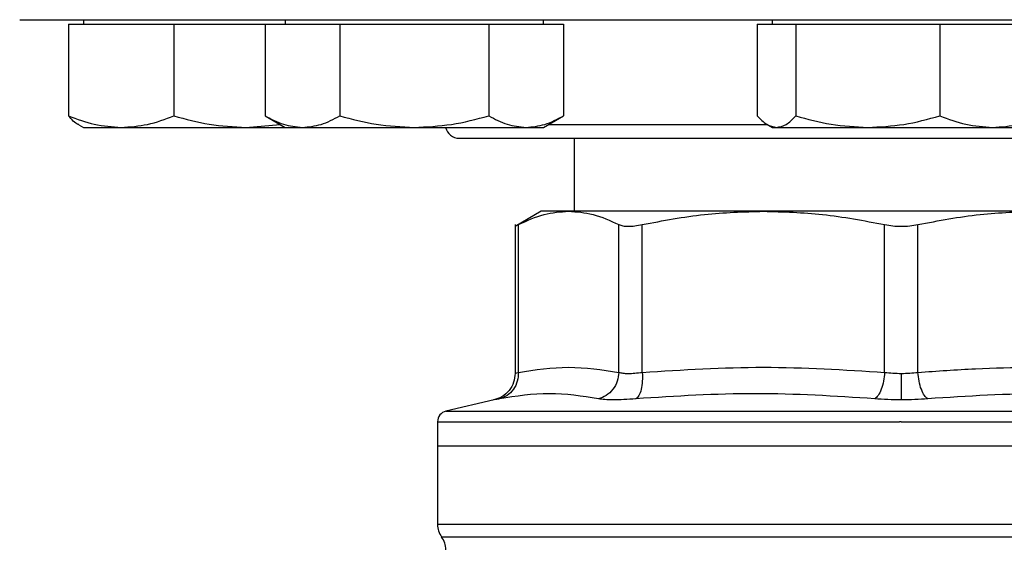
# Model space of a CAD drawing. Extents: x 0.4 to 10.6, y 0.4 to 8.1.
# Drawn here: x 7 to 7.1, y 6 to 6 of the extents above; entities that cross this region are included whole.
import ezdxf

# ---------------------------------------------------------------- set-up
doc = ezdxf.new("R2010")
doc.units = 0
doc.linetypes.add('SLD-SOLID', pattern=[0])
doc.layers.get('0').update_dxf_attribs({"linetype": 'CONTINUOUS'})

msp = doc.modelspace()

# ---------------------------------------------------------------- linework, layer by layer
at = {"color": 7, "linetype": 'SLD-SOLID'}
for p, q in [((7.023819908466163, 6.031781810551879), (7.023819908466163, 6.020677375275708)), ((7.023819908466163, 6.031781810551879), (7.030198788554573, 6.031781810551879)), ((7.02562232320007, 6.032302647201798), (7.02562232320007, 6.031781810551879)), ((7.030198788554573, 6.031781810551879), (7.03657765886532, 6.031781810551879)), ((7.03657765886532, 6.031781810551879), (7.03657765886532, 6.020677375275708)), ((7.03657765886532, 6.031781810551879), (7.045291376870372, 6.031781810551879)), ((7.045291376870372, 6.031781810551879), (7.047612897607523, 6.031781810551879)), ((7.047612897607523, 6.031781810551879), (7.047612897607523, 6.020677375275708)), ((7.047612897607523, 6.031781810551879), (7.052123446834606, 6.031781810551879)), ((7.050030097683821, 6.032302647201798), (7.050030097683821, 6.031781810551879)), ((7.052123446834606, 6.031781810551879), (7.05663399606169, 6.031781810551879)), ((7.05663399606169, 6.031781810551879), (7.05663399606169, 6.020677375275708)), ((7.05663399606169, 6.031781810551879), (7.065655094515857, 6.031781810551879)), ((7.065655094515857, 6.031781810551879), (7.074676192970025, 6.031781810551879)), ((7.074676192970025, 6.031781810551879), (7.074676192970025, 6.020677375275708)), ((7.074676192970025, 6.031781810551879), (7.079186742197109, 6.031781810551879)), ((7.079186742197109, 6.031781810551879), (7.083697291424191, 6.031781810551879)), ((7.081280096236727, 6.031781810551879), (7.081280096236727, 6.032302647201798)), ((7.083697291424191, 6.031781810551879), (7.083697291424191, 6.020677375275708)), ((7.10715323834798, 6.031781810551879), (7.10715323834798, 6.020677375275708)), ((7.10715323834798, 6.031781810551879), (7.109488070153581, 6.031781810551879)), ((7.108955660415136, 6.032302647201798), (7.108955660415136, 6.031781810551879)), ((7.109488070153581, 6.031781810551879), (7.111822901959183, 6.031781810551879)), ((7.111822901959183, 6.031781810551879), (7.111822901959183, 6.020677375275708)), ((7.111822901959183, 6.031781810551879), (7.120536613242092, 6.031781810551879)), ((7.120536613242092, 6.031781810551879), (7.129250324830552, 6.031781810551879)), ((7.129250324830552, 6.031781810551879), (7.129250324830552, 6.020677375275708)), ((7.129250324830552, 6.031781810551879), (7.13562920461341, 6.031781810551879)), ((7.13562920461341, 6.031781810551879), (7.142008083479613, 6.031781810551879)), ((7.047612897607523, 6.020677375275708), (7.050030097683821, 6.019281809175184)), ((7.081280096236727, 6.019281809175184), (7.083697291424191, 6.020677375275708)), ((7.025060586578189, 6.019606134317442), (7.02562232320007, 6.019281809175184)), ((7.02562232320007, 6.019281809175184), (7.030198788554573, 6.019281809175184)), ((7.030198788554573, 6.019281809175184), (7.045291376870372, 6.019281809175184)), ((7.045291376870372, 6.019281809175184), (7.049424801565142, 6.019631282471372)), ((7.045291376870372, 6.019281809175184), (7.050030097683821, 6.019281809175184)), ((7.050030097683821, 6.019281809175184), (7.052123446834606, 6.019281809175184)), ((7.052123446834606, 6.019281809175184), (7.065655094515857, 6.019281809175184)), ((7.065655094515857, 6.019281809175184), (7.079186742197109, 6.019281809175184)), ((7.079186742197109, 6.019281809175184), (7.081280096236727, 6.019281809175184)), ((7.108390984382766, 6.01960783563112), (7.108955660415136, 6.019281809175184)), ((7.108955660415136, 6.019281809175184), (7.109488070153581, 6.019281809175184)), ((7.109488070153581, 6.019281809175184), (7.120536613242092, 6.019281809175184)), ((7.120536613242092, 6.019281809175184), (7.13562920461341, 6.019281809175184)), ((7.13562920461341, 6.019281809175184), (7.140205661412458, 6.019281809175184)), ((7.085013731772117, 6.017969314115017), (7.085013731772117, 6.009142546749254)), ((7.081011107788549, 6.009142546749254), (7.077848375435813, 6.007316548287788)), ((7.084327640364569, 6.009142546749254), (7.081011107788549, 6.009142546749254)), ((7.107907315081266, 6.009142546749254), (7.084327640364569, 6.009142546749254)), ((7.141254006746328, 6.009142546749254), (7.107907315081266, 6.009142546749254)), ((7.077853821595121, 6.007530679147464), (7.077853821595121, 5.989532383954194)), ((7.07825344942303, 5.989661175355273), (7.078253405423539, 6.00752524276582)), ((7.090401833750525, 5.989661175355273), (7.090401880194432, 6.00752524276582)), ((7.093242924929997, 5.989661175355273), (7.093242805153603, 6.00752524276582)), ((7.12257182577281, 5.989661155799944), (7.122571823939498, 6.00752524276582)), ((7.126589617358938, 5.989661175355273), (7.126589497888096, 6.00752524276582)), ((7.075322711723607, 5.986339995944044), (7.069490686651214, 5.98497077087256)), ((7.068478297457531, 5.98369482472351), (7.068478297457531, 5.980796079543395)), ((7.124580660913794, 5.98369318207582), (7.124370077245783, 5.98369318207582)), ((7.068478297457531, 5.980796079543395), (7.068478297457531, 5.971286127180954)), ((7.068478297457531, 5.980796079543395), (7.124580660913766, 5.980796079543395)), ((7.124580660913766, 5.980796079543395), (7.180683024370062, 5.980796079543395)), ((7.124580660913794, 5.971286127180954), (7.124853827537667, 5.971286127180954))]:
    msp.add_line(p, q, dxfattribs=at)
at = {"color": 8, "linetype": 'SLD-SOLID'}
for p, q in [((7.081893532261372, 6.019635975750488), (7.108352500716221, 6.019635975750488)), ((7.069490686651214, 5.98497077087256), (7.124580660913794, 5.98497077087256)), ((7.124580660913794, 5.98497077087256), (7.17967063517638, 5.98497077087256)), ((7.068478297457531, 5.971286127180954), (7.124580660913794, 5.971286127180954)), ((7.124853827537667, 5.971286127180954), (7.180683024370062, 5.971286127180954)), ((7.068970426883522, 5.969756059523093), (7.180190894944073, 5.969756059523093))]:
    msp.add_line(p, q, dxfattribs=at)
at = {"color": 7, "linetype": 'SLD-SOLID'}
for centre, radius, start, end in [((7.071080660913793, 6.019635980970668), 0.001666666666666927, 192.2688989960963, 270.0000000000008), ((7.069790634667074, 5.983693180374607), 0.001312335958005035, 103.2124009978587, 179.9688873410185), ((7.071102970625079, 5.971286135351902), 0.00262467191601012, 180, 215.6590925788219), ((7.066837878761563, 5.968225971620669), 0.002624671916009754, 359.7877878032637, 35.65908281134607)]:
    msp.add_arc(centre, radius, start, end, dxfattribs=at)
for points, knots in [([(7.017913993580684, 6.032302647201798), (7.017999488024517, 6.032302647201798), (7.018170482992203, 6.032302647201798), (7.019580739528504, 6.032302647201798), (7.021891063779042, 6.032302647201798), (7.025267929115868, 6.032302647201798), (7.029694626195078, 6.032302647201798), (7.035166200805194, 6.032302647201798), (7.041634895087392, 6.032302647201798), (7.04902125204327, 6.032302647201798), (7.057214265569781, 6.032302647201798), (7.066077363814023, 6.032302647201798), (7.075455855654053, 6.032302647201798), (7.085185496011527, 6.032302647201798), (7.095101310744873, 6.032302647201798), (7.104993447714176, 6.032302647201798), (7.114821379442852, 6.032302647201798), (7.121327528381226, 6.032302647201798), (7.124580660913792, 6.032302647201798)], [0, 0, 0, 0, 0.05824646352301983, 0.1164970692983951, 0.1774686124411462, 0.2399877125542519, 0.3038027148408384, 0.3686253178323283, 0.4341374680729108, 0.5000000135066361, 0.5658625134458276, 0.6313746764253525, 0.6961972247860727, 0.760012224686402, 0.8225313938870645, 0.8835029015106027, 0.9417504110903128, 1, 1, 1, 1]), ([(7.124580660913792, 6.032302647201798), (7.127833675566292, 6.032302647201798), (7.134339821049439, 6.032302647201798), (7.144167763260047, 6.032302647201798), (7.154060010556669, 6.032302647201798), (7.163975825961724, 6.032302647201798), (7.173705466133483, 6.032302647201798), (7.18308395802455, 6.032302647201798), (7.191947056254654, 6.032302647201798), (7.200140069785868, 6.032302647201798), (7.207526426737196, 6.032302647201798), (7.213995121032771, 6.032302647201798), (7.219466695594701, 6.032302647201798), (7.223893392849225, 6.032302647201798), (7.227270257551965, 6.032302647201798), (7.229580531162237, 6.032302647201798), (7.230990809150348, 6.032302647201798), (7.231161819836593, 6.032302647201798), (7.231247328246909, 6.032302647201798)], [0, 0, 0, 0, 0.05824750153634479, 0.1164970833236534, 0.1774685921724797, 0.2399877626295322, 0.3038027638122924, 0.3686253134756914, 0.4341374777717536, 0.4999999790345229, 0.5658625257918269, 0.6313746773489464, 0.6961972816431162, 0.7600122852121337, 0.8225313865816279, 0.8835029309496677, 0.9417493760193818, 1, 1, 1, 1]), ([(7.023819908466163, 6.020677375275708), (7.024855864291814, 6.020287321284997), (7.026946775363352, 6.019500059717005), (7.029108237326516, 6.019354998729596), (7.030198788554573, 6.019281809175184)], [0, 0, 0, 0, 0.4954566646819027, 1, 1, 1, 1]), ([(7.025070804237931, 6.019623831890776), (7.025042957263509, 6.019632116184099), (7.024617058845417, 6.019758818186557), (7.024205013038674, 6.020233618935184), (7.023819908466163, 6.020677375275708)], [0, 0, 0, 0, 0.06538407572884108, 0.9999999999999999, 0.9999999999999999, 0.9999999999999999, 0.9999999999999999]), ([(7.030198788554573, 6.019281809175184), (7.031267643016719, 6.019352135454263), (7.033429082528889, 6.019494349388647), (7.035520479557574, 6.020280157500214), (7.03657765886532, 6.020677375275708)], [0, 0, 0, 0, 0.4945104668099493, 1, 1, 1, 1]), ([(7.03657765886532, 6.020677375275708), (7.03799280429594, 6.0202873213046), (7.040849042700717, 6.019500061487967), (7.043801657787471, 6.019354999219612), (7.045291376870372, 6.019281809175184)], [0, 0, 0, 0, 0.495457741991527, 1, 1, 1, 1]), ([(7.047612897607523, 6.020677375275708), (7.048345432474036, 6.020287321318024), (7.049823931473011, 6.019500062700939), (7.051352314259941, 6.019354999555234), (7.052123446834606, 6.019281809175184)], [0, 0, 0, 0, 0.4954584798659344, 1, 1, 1, 1]), ([(7.052123446834606, 6.019281809175184), (7.052879243045552, 6.019352135225748), (7.05440761395622, 6.019494348547789), (7.055886457102563, 6.020280157490569), (7.05663399606169, 6.020677375275708)], [0, 0, 0, 0, 0.4945109892317346, 1, 1, 1, 1]), ([(7.05663399606169, 6.020677375275708), (7.058099062078391, 6.020287321304242), (7.061056057096526, 6.019500061455687), (7.064112825581975, 6.01935499921068), (7.065655094515857, 6.019281809175184)], [0, 0, 0, 0, 0.4954577223548682, 1, 1, 1, 1]), ([(7.065655094515857, 6.019281809175184), (7.067166684715496, 6.019352135287918), (7.070223422921554, 6.019494348776556), (7.073181112812506, 6.020280157493192), (7.074676192970025, 6.020677375275708)], [0, 0, 0, 0, 0.494510847099693, 1, 1, 1, 1]), ([(7.074676192970025, 6.020677375275708), (7.07540872629487, 6.02028732129661), (7.076887225694412, 6.019500060766166), (7.078415608044171, 6.019354999019894), (7.079186742197109, 6.019281809175184)], [0, 0, 0, 0, 0.4954573029062569, 1, 1, 1, 1]), ([(7.079186742197109, 6.019281809175184), (7.079942539078656, 6.019352135633561), (7.081470914226929, 6.019494350048402), (7.082949753197244, 6.020280157507783), (7.083697291424191, 6.020677375275708)], [0, 0, 0, 0, 0.4945100569072228, 1, 1, 1, 1]), ([(7.10715323834798, 6.020677375275708), (7.107532425008576, 6.020287321320319), (7.108297749610936, 6.019500062908227), (7.109088901351503, 6.019354999612589), (7.109488070153581, 6.019281809175184)], [0, 0, 0, 0, 0.495458605963915, 1, 1, 1, 1]), ([(7.109488070153581, 6.019281809175184), (7.109879298517702, 6.019352135737482), (7.110670442290445, 6.019494350430802), (7.111435946897204, 6.02028015751217), (7.111822901959183, 6.020677375275708)], [0, 0, 0, 0, 0.4945098193240192, 0.9999999999999999, 0.9999999999999999, 0.9999999999999999, 0.9999999999999999]), ([(7.111822901959183, 6.020677375275708), (7.113238047597638, 6.020287321301227), (7.116094287490389, 6.019500061183282), (7.119046896618382, 6.019354999135307), (7.120536613242092, 6.019281809175184)], [0, 0, 0, 0, 0.4954575566453117, 1, 1, 1, 1]), ([(7.120536613242092, 6.019281809175184), (7.121996697205089, 6.019352135286905), (7.124949279468365, 6.019494348772821), (7.127806188374372, 6.02028015749315), (7.129250324830552, 6.020677375275708)], [0, 0, 0, 0, 0.4945108494203581, 1, 1, 1, 1]), ([(7.129250324830552, 6.020677375275708), (7.130286282397647, 6.020287321315282), (7.132377189959926, 6.019500062453088), (7.134538655286124, 6.019354999486654), (7.13562920461341, 6.019281809175184)], [0, 0, 0, 0, 0.4954583290936361, 1, 1, 1, 1]), ([(7.13562920461341, 6.019281809175184), (7.13669805961294, 6.019352134938455), (7.138859495057621, 6.019494347490649), (7.140950901752121, 6.020280157478443), (7.142008083479613, 6.020677375275708)], [0, 0, 0, 0, 0.4945116460269109, 1, 1, 1, 1]), ([(7.07108066206146, 6.017969314115017), (7.071157368678689, 6.017969314115017), (7.071313164374738, 6.017969314115017), (7.072597574486013, 6.017969314115017), (7.074541915727438, 6.017969314115017), (7.076995328409247, 6.017969314115017), (7.079744815082445, 6.017969314115017), (7.082980094536271, 6.017969314115017), (7.086683608814901, 6.017969314115017), (7.090787319164736, 6.017969314115017), (7.095222129874885, 6.017969314115017), (7.09992823120223, 6.017969314115017), (7.105311968809002, 6.017969314115017), (7.111367696750968, 6.017969314115017), (7.117988725745533, 6.017969314115017), (7.122405829452168, 6.017969314115017), (7.124580660913794, 6.017969314115017)], [0, 0, 0, 0, 0.07762604840310891, 0.157663115379692, 0.2399513547894538, 0.30427494401385, 0.3686068348788573, 0.4342992179712939, 0.5000000070979745, 0.5656923451358813, 0.6313930930059167, 0.6957167429203835, 0.7600486407527488, 0.8423294926250058, 0.9223684108900254, 1, 1, 1, 1]), ([(7.124580660913794, 6.017969314115017), (7.126755386285098, 6.017969314115017), (7.13117227973976, 6.017969314115017), (7.137793340819368, 6.017969314115017), (7.143848945755073, 6.017969314115017), (7.149232880815298, 6.017969314115017), (7.153938802284206, 6.017969314115017), (7.158373819296418, 6.017969314115017), (7.162477379424961, 6.017969314115017), (7.16618107764131, 6.017969314115017), (7.169416252140531, 6.017969314115017), (7.172165886293845, 6.017969314115017), (7.174619256412193, 6.017969314115017), (7.176563598486458, 6.017969314115017), (7.177848162723933, 6.017969314115017), (7.17800395242001, 6.017969314115017), (7.178080659766134, 6.017969314115017)], [0, 0, 0, 0, 0.07762789330832545, 0.1576631874427886, 0.2399513444662923, 0.304275024572639, 0.3686068866259017, 0.4342991889451328, 0.4999999765109749, 0.5656923778178955, 0.6313931497515818, 0.6957168002105182, 0.7600486323737211, 0.8423295068725598, 0.922366591665127, 1, 1, 1, 1]), ([(7.078253405423539, 6.00752524276582), (7.07928928925163, 6.00800262573599), (7.0812991732519, 6.008928872837958), (7.083339087418576, 6.009072799260959), (7.084327640364569, 6.009142546749254)], [0, 0, 0, 0, 0.5153948327127609, 1, 1, 1, 1]), ([(7.084327640364569, 6.009142546749254), (7.08531604060442, 6.009072827793009), (7.087355965096951, 6.008928937291264), (7.089365843740143, 6.008002694911564), (7.090401880194432, 6.00752524276582)], [0, 0, 0, 0, 0.4845278555504055, 1, 1, 1, 1]), ([(7.09324280759802, 6.00752524276582), (7.09574364782433, 6.00800262573302), (7.100595925192242, 6.008928872257368), (7.105520730532549, 6.00907279910229), (7.107907315081266, 6.009142546749254)], [0, 0, 0, 0, 0.5153951509138031, 1, 1, 1, 1]), ([(7.107907315081266, 6.009142546749254), (7.110293530884465, 6.009072819095869), (7.115218339713911, 6.008928911171624), (7.120070616860509, 6.008002684942329), (7.122571821953409, 6.00752524276582)], [0, 0, 0, 0, 0.4845296306590166, 1, 1, 1, 1]), ([(7.126589499874185, 6.00752524276582), (7.129089982037947, 6.008002576482907), (7.133942241994191, 6.008928856747869), (7.138867061179452, 6.009072787064857), (7.141254006746328, 6.009142546749254)], [0, 0, 0, 0, 0.5153232073941959, 1, 1, 1, 1]), ([(7.077853875372278, 6.007319716251192), (7.077853865592311, 6.007319709731333), (7.077818591212055, 6.007296193906077), (7.077928224608832, 6.007359972746099), (7.078144660410906, 6.007469974159649), (7.078253405423539, 6.00752524276582)], [0, 0, 0, 0, 0.0001379710408808827, 0.4976339037736259, 1, 1, 1, 1]), ([(7.090401880194432, 6.00752524276582), (7.090550511229478, 6.007466550380557), (7.090846320820187, 6.00734973917449), (7.091519181570068, 6.007304736058857), (7.092317025183485, 6.007349790777017), (7.092933211859925, 6.007466569257158), (7.093242805153603, 6.00752524276582)], [0, 0, 0, 0, 0.2512614896360808, 0.5000675557985533, 0.7488168148789608, 1, 1, 1, 1]), ([(7.122571823939498, 6.00752524276582), (7.122895905867448, 6.007466550369217), (7.123540903463283, 6.007349738997035), (7.124580866759766, 6.007304736146398), (7.125620697366857, 6.007349790507532), (7.126265518352285, 6.007466569241239), (7.126589497888096, 6.00752524276582)], [0, 0, 0, 0, 0.2512613602003441, 0.5000679127055931, 0.7488174714541598, 1, 1, 1, 1]), ([(7.07825344942303, 5.989661175355273), (7.080278112404236, 5.989968226203157), (7.084327575624116, 5.990582348714742), (7.088377035289271, 5.989968240080214), (7.090401833750525, 5.989661175355273)], [0, 0, 0, 0, 0.4999830523870304, 1, 1, 1, 1]), ([(7.093242924929997, 5.989661175355273), (7.098130709023374, 5.989968219502826), (7.107907006426471, 5.990582353606338), (7.117683309585105, 5.989968237004443), (7.12257182577281, 5.989661155799944)], [0, 0, 0, 0, 0.499962704881207, 1, 1, 1, 1]), ([(7.126589617358938, 5.989661175355273), (7.128912252302522, 5.989827052369498), (7.133492464365252, 5.990154160124239), (7.140672558137202, 5.990320723605761), (7.148132642667299, 5.990209124022845), (7.153318086218758, 5.989844181432512), (7.155918406675261, 5.989661175355273)], [0, 0, 0, 0, 0.2378481525262721, 0.4690340943626547, 0.7337389767271154, 1, 1, 1, 1]), ([(7.077853846039282, 5.989534026601885), (7.077819063748691, 5.989172576086355), (7.077747411319826, 5.988427978565285), (7.077170207250588, 5.987431882205986), (7.076316827103801, 5.986660397304028), (7.07560464867607, 5.986435053959927), (7.07525917156874, 5.986325740108728)], [0, 0, 0, 0, 0.2428823754252275, 0.5003440495520883, 0.7576173530401632, 1, 1, 1, 1]), ([(7.07825344942303, 5.989661175355273), (7.0782320457016, 5.989302983331758), (7.078187953427074, 5.98856509758208), (7.077689466997242, 5.987576168411541), (7.0769312352233, 5.9868067636074), (7.076284541427661, 5.98657815605068), (7.075970618905595, 5.986467183808093)], [0, 0, 0, 0, 0.2427161004428839, 0.5000020658647637, 0.7572875856075518, 1, 1, 1, 1]), ([(7.090401848417023, 5.989661175355273), (7.090359789443018, 5.989302982909638), (7.090273146537957, 5.988565094390113), (7.089717626113059, 5.987576169089134), (7.08891501602784, 5.986806761660852), (7.08825513270228, 5.986578155632433), (7.087934806694276, 5.986467183808093)], [0, 0, 0, 0, 0.2427148751708464, 0.5000008294116081, 0.7572862775653353, 0.9999999999999999, 0.9999999999999999, 0.9999999999999999, 0.9999999999999999]), ([(7.090401833750525, 5.989661175355273), (7.090551076173043, 5.989625138999092), (7.090849003297577, 5.989553200954972), (7.091518874379256, 5.989525893771831), (7.092314396302926, 5.989553201039302), (7.092933029338804, 5.989625139024776), (7.093242924929997, 5.989661175355273)], [0, 0, 0, 0, 0.2504658965935987, 0.4999957994992265, 0.7495298693618208, 1, 1, 1, 1]), ([(7.093242924929997, 5.989661175355273), (7.093254717657484, 5.989302983728366), (7.093279010951378, 5.988565100615967), (7.093129563730432, 5.987576167430005), (7.092859870830298, 5.986806759605606), (7.09260519487402, 5.986578155243102), (7.09248156750304, 5.986467183808093)], [0, 0, 0, 0, 0.242716031067694, 0.5000006895157251, 0.7572852924559134, 0.9999999999999999, 0.9999999999999999, 0.9999999999999999, 0.9999999999999999]), ([(7.122571825161706, 5.989661155799944), (7.122533751199006, 5.989302963014214), (7.122455318185667, 5.988565079758855), (7.122168190360436, 5.98757616380481), (7.121791384209028, 5.986806768471651), (7.12150487001939, 5.986578144527369), (7.121365788246725, 5.986467164252762)], [0, 0, 0, 0, 0.2427159704980228, 0.4999990440149853, 0.7572859501975273, 1, 1, 1, 1]), ([(7.12257182577281, 5.989661155799944), (7.122897717913436, 5.989624074336988), (7.123545840076574, 5.989550328103227), (7.124237022442535, 5.989539439928327), (7.124580660913814, 5.989534026601885)], [0, 0, 0, 0, 0.5028251758112735, 1, 1, 1, 1]), ([(7.124580660913814, 5.989534026601885), (7.124924311578666, 5.989539439004979), (7.125615541117282, 5.989550325679372), (7.126263697469379, 5.989624085738894), (7.126589617358938, 5.989661175355273)], [0, 0, 0, 0, 0.4971585351215589, 1, 1, 1, 1]), ([(7.124580660917363, 5.989534026601885), (7.124580660943957, 5.989178510898468), (7.124580660998745, 5.988446136732691), (7.124580661072706, 5.987461698954389), (7.124580661130942, 5.986690144032395), (7.124580661149025, 5.98645454739252), (7.124580661157814, 5.986340054610033)], [0, 0, 0, 0, 0.2424457198322551, 0.4994462413375757, 0.756746137620057, 1, 1, 1, 1]), ([(7.127795726384197, 5.986467183808093), (7.127656637441264, 5.986578163075817), (7.127370114401035, 5.986806780221944), (7.126993263829546, 5.98757617115908), (7.126706128372404, 5.988565095310393), (7.126627687805721, 5.989302983209338), (7.126589610484017, 5.989661175355273)], [0, 0, 0, 0, 0.2427181460377447, 0.4999990628697333, 0.7572850714908442, 0.9999999999999999, 0.9999999999999999, 0.9999999999999999, 0.9999999999999999]), ([(7.087934809138692, 5.986467164252762), (7.085959094717526, 5.986774220419775), (7.082007666076862, 5.987388332722456), (7.077982967894214, 5.986774233435766), (7.075970618905595, 5.986467183808093)], [0, 0, 0, 0, 0.5000000255184297, 1, 1, 1, 1]), ([(7.121365788246725, 5.986467164252762), (7.116559338212457, 5.986774220381355), (7.106946436830281, 5.987388332722459), (7.097303191051383, 5.986774233474187), (7.09248156750304, 5.986467183808093)], [0, 0, 0, 0, 0.4999999316731537, 1, 1, 1, 1]), ([(7.156679837434703, 5.986467164252762), (7.151858225775829, 5.986774220665014), (7.142215014503173, 5.987388332722444), (7.132602151551092, 5.986774233190524), (7.127795726078646, 5.986467183808093)], [0, 0, 0, 0, 0.5000006245375119, 1, 1, 1, 1]), ([(7.09248156750304, 5.986467183808093), (7.091984398782335, 5.986430989610238), (7.090990146582894, 5.986358607420196), (7.089716328674472, 5.98633069570168), (7.088645729252219, 5.986358590211984), (7.088171809534912, 5.986430968778484), (7.087934809138692, 5.986467164252762)], [0, 0, 0, 0, 0.2499988266663502, 0.4999547898301796, 0.7499346226584725, 1, 1, 1, 1]), ([(7.124580660913794, 5.986340035054703), (7.124028692172536, 5.986345354870354), (7.122923437384473, 5.986356007197707), (7.121885417016555, 5.986430082472036), (7.121365788246725, 5.986467164252762)], [0, 0, 0, 0, 0.4994040715477964, 1, 1, 1, 1]), ([(7.127795726384197, 5.986467183808093), (7.127275946523581, 5.986430093882698), (7.126237851179461, 5.986356018525451), (7.125132537936647, 5.986345357865508), (7.12458066091387, 5.986340035054703)], [0, 0, 0, 0, 0.5007053191794331, 1, 1, 1, 1])]:
    msp.add_open_spline(points, degree=3, knots=knots, dxfattribs=at)
at = {"color": 8, "linetype": 'SLD-SOLID'}
for points, knots in [([(7.077853826483953, 5.989534046157215), (7.077870946487833, 5.98953945274727), (7.077905386057722, 5.989550328950184), (7.07813698097111, 5.98962408409406), (7.07825344942303, 5.989661175355273)], [0, 0, 0, 0, 0.497102720363395, 1, 1, 1, 1]), ([(7.075970618905595, 5.986467183808093), (7.075793806288088, 5.986430989909056), (7.075440209184772, 5.986358607869601), (7.075272259095565, 5.986339995242139), (7.075322700314039, 5.986339995943886), (7.075322711723607, 5.986339995944044)], [0, 0, 0, 0, 0.4999832240832717, 0.9998868985397893, 1, 1, 1, 1]), ([(7.068485063601591, 5.98369318207582), (7.068572072330686, 5.98369318207582), (7.068747355309734, 5.98369318207582), (7.070215491585052, 5.98369318207582), (7.072547396278889, 5.983693182075819), (7.075786585851529, 5.98369318207582), (7.079853542203662, 5.98369318207582), (7.084685347875257, 5.98369318207582), (7.090197758866026, 5.98369318207582), (7.096297180766637, 5.98369318207582), (7.102879352471279, 5.98369318207582), (7.109832013565649, 5.98369318207582), (7.117036172785566, 5.98369318207582), (7.12192544261694, 5.98369318207582), (7.124370077245783, 5.98369318207582)], [0, 0, 0, 0, 0.08223692871418915, 0.1656699736071141, 0.2491029931018204, 0.3325359376519048, 0.4159689133022758, 0.4994019128071524, 0.5828350299864109, 0.666268036261466, 0.7497009463225266, 0.833133977937366, 0.9165669987583936, 1, 1, 1, 1]), ([(7.124580660913794, 5.98369318207582), (7.127025659844645, 5.98369318207582), (7.13191565895881, 5.98369318207582), (7.139125446472364, 5.98369318207582), (7.146086960120693, 5.98369318207582), (7.152681403456595, 5.983693182075819), (7.158796102824313, 5.98369318207582), (7.164326952270636, 5.98369318207582), (7.169178752459029, 5.98369318207582), (7.173271502551688, 5.98369318207582), (7.176524823330036, 5.98369318207582), (7.178922491697641, 5.983693182075819), (7.18027684747004, 5.983693182075821), (7.180837882508247, 5.983693182075816), (7.180678510430916, 5.98369318207582), (7.180676258226003, 5.98369318207582)], [0, 0, 0, 0, 0.08323389877800304, 0.1664678401928871, 0.2497017356663262, 0.3329355587447844, 0.4161695729499428, 0.4994034242361567, 0.5826372876596755, 0.6658712092181154, 0.7491051768380298, 0.8323390424782156, 0.9155729143781048, 0.9988068982958743, 1, 1, 1, 1])]:
    msp.add_open_spline(points, degree=3, knots=knots, dxfattribs=at)

doc.saveas('drawing.dxf')
